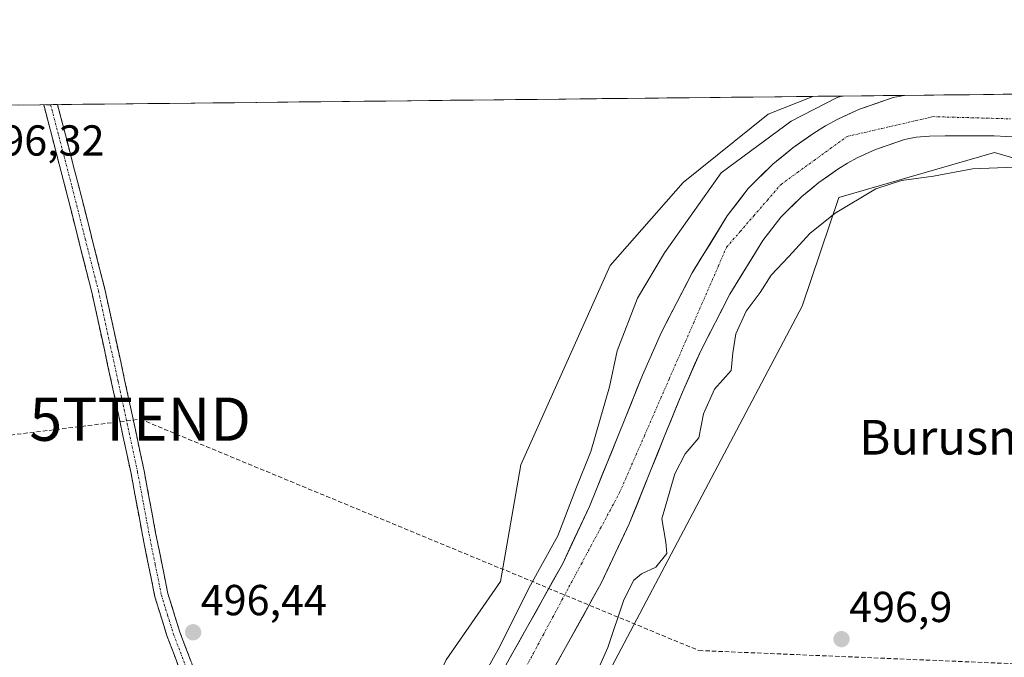
# Model space of a CAD drawing. Units: metres. Extents: x 573128 to 576568, y 4747328 to 4749679.
# Drawn here: x 573476 to 573703, y 4749518 to 4749665 of the extents above; entities that cross this region are included whole.
import ezdxf
from ezdxf.enums import TextEntityAlignment as Align

# ---------------------------------------------------------------- set-up
doc = ezdxf.new("R2010")
doc.units = ezdxf.units.M
doc.header["$MEASUREMENT"] = 0
doc.linetypes.add('TRAZO_Y_PUNTO', pattern=[1, 0.5, -0.25, 0, -0.25])
doc.linetypes.add('TRAZOSX2', pattern=[1.5, 1, -0.5])
doc.layers.get('0').update_dxf_attribs({"lineweight": 5})
for name, color, linetype, lineweight in [('Arbolado forestal CxS', 92, 'Continuous', 0), ('Camino', 19, 'TRAZOSX2', 0), ('Camino Cxs', 19, 'Continuous', 0), ('Camino eje', 19, 'TRAZO_Y_PUNTO', 0), ('Carátula', 7, 'Continuous', 5), ('Conducción de hidrocarburos lineal', 6, 'TRAZOSX2', 0), ('Corriente natural Cxs', 5, 'Continuous', 13), ('Corriente natural eje', 5, 'TRAZO_Y_PUNTO', 0), ('Corriente natural superficial', 5, 'Continuous', 13), ('Curva de nivel normal', 36, 'Continuous', 0), ('Municipio CxS', 142, 'Continuous', 0), ('Prado CxS', 92, 'Continuous', 0), ('Punto de cota en terreno', 7, 'Continuous', 0), ('Rótulo de punto de cota en terreno', 19, 'Continuous', 0), ('Suelo desnudo CxS', 43, 'Continuous', 0), ('Texto cartográfico', 19, 'Continuous', 0), ('Torre de tendido puntual', 7, 'Continuous', 0)]:
    doc.layers.add(name, color=color, linetype=linetype, lineweight=lineweight)
doc.styles.add('Arial', font='txt', dxfattribs={"height": 0.2})

# ---------------------------------------------------------------- blocks, each defined once
blk = doc.blocks.new('*U153')
at = {"layer": 'Prado CxS', "color": 92, "linetype": 'Continuous', "lineweight": 0}
blk.add_polyline3d([(573516.27, 4749438.79, 496.75), (573496.26, 4749450.96, 496.34), (573485.79, 4749467.91, 495.51), (573474.5, 4749496.61, 496.09), (573453.21, 4749515.61, 495.95), (573447.35, 4749517.93, 496.26), (573422.52, 4749527.75, 496.49), (573406.01, 4749529.36, 496.87), (573373.31, 4749644.04, 496.46), (573658.93, 4749647.15, 493.58), (573648.62, 4749643.01, 494.85), (573628.94, 4749627.26, 495.73), (573612.12, 4749608.09, 496.07), (573591.48, 4749562.06, 496.24), (573586.72, 4749535.08, 495.87), (573574.16, 4749516.96, 496.7), (573564.06, 4749496.04, 495.97), (573550.53, 4749470.37, 496.21), (573540.76, 4749447.95, 494.99), (573530.81, 4749442.87, 496.31), (573516.27, 4749438.79, 496.75)], close=True, dxfattribs=at)
blk = doc.blocks.new('*U155')
at = {"layer": 'Arbolado forestal CxS', "color": 92, "linetype": 'Continuous', "lineweight": 0}
blk.add_polyline3d([(573574.16, 4749516.96, 496.7), (573586.72, 4749535.08, 495.87), (573591.48, 4749562.06, 496.24), (573612.12, 4749608.09, 496.07), (573628.94, 4749627.26, 495.73), (573648.62, 4749643.01, 494.85), (573658.93, 4749647.15, 493.58), (573680.05, 4749647.38, 492.08), (573677.46, 4749646.86, 491.91), (573669.72, 4749644.18, 491.64), (573664.68, 4749641.88, 491.68), (573661.85, 4749640.35, 491.89), (573659.15, 4749638.63, 491.93), (573654.31, 4749635.22, 491.77), (573649.69, 4749631.5, 491.61), (573644.02, 4749625.87, 491.69), (573639.13, 4749619.54, 491.89), (573631.04, 4749606.36, 492.03), (573623.98, 4749592.68, 492.19), (573619.56, 4749582.7, 492.15), (573615.47, 4749572.59, 492.11), (573607.32, 4749552.37, 491.79), (573601.12, 4749539.26, 491.91), (573593.02, 4749524.67, 491.82), (573584.84, 4749510.12, 492.05)], dxfattribs=at)
blk = doc.blocks.new('*U160')
at = {"layer": 'Prado CxS', "color": 92, "linetype": 'Continuous', "lineweight": 0}
blk.add_polyline3d([(573406.01, 4749529.36, 496.87), (573422.52, 4749527.75, 496.49), (573447.35, 4749517.93, 496.26), (573453.21, 4749515.61, 495.95), (573474.5, 4749496.61, 496.09), (573485.79, 4749467.91, 495.51), (573496.26, 4749450.96, 496.34), (573516.27, 4749438.79, 496.75), (573530.81, 4749442.87, 496.31), (573540.76, 4749447.95, 494.99), (573550.53, 4749470.37, 496.21), (573564.06, 4749496.04, 495.97), (573574.16, 4749516.96, 496.7), (573586.72, 4749535.08, 495.87), (573591.48, 4749562.06, 496.24), (573612.12, 4749608.09, 496.07), (573628.94, 4749627.26, 495.73), (573648.62, 4749643.01, 494.85), (573658.93, 4749647.15, 493.58)], dxfattribs=at)
blk = doc.blocks.new('*U161')
at = {"layer": 'Suelo desnudo CxS', "color": 43, "linetype": 'Continuous', "lineweight": 0}
blk.add_polyline3d([(573584.84, 4749510.12, 492.05), (573593.02, 4749524.67, 491.82), (573601.12, 4749539.26, 491.91), (573607.32, 4749552.37, 491.79), (573615.47, 4749572.59, 492.11), (573619.56, 4749582.7, 492.15), (573623.98, 4749592.68, 492.19), (573631.04, 4749606.36, 492.03), (573639.13, 4749619.54, 491.89), (573644.02, 4749625.87, 491.69), (573649.69, 4749631.5, 491.61), (573654.31, 4749635.22, 491.77), (573659.15, 4749638.63, 491.93), (573661.85, 4749640.35, 491.89), (573664.68, 4749641.88, 491.68), (573669.72, 4749644.18, 491.64), (573677.46, 4749646.86, 491.91), (573680.05, 4749647.38, 492.08)], dxfattribs=at)
blk = doc.blocks.new('*U167')
at = {"layer": 'Arbolado forestal CxS', "color": 92, "linetype": 'Continuous', "lineweight": 0}
blk.add_polyline3d([(573406.01, 4749529.36, 496.87), (573422.52, 4749527.75, 496.49), (573447.35, 4749517.93, 496.26), (573453.21, 4749515.61, 495.95), (573474.5, 4749496.61, 496.09), (573485.79, 4749467.91, 495.51), (573496.26, 4749450.96, 496.34), (573516.27, 4749438.79, 496.75), (573530.81, 4749442.87, 496.31), (573540.76, 4749447.95, 494.99), (573550.53, 4749470.37, 496.21), (573564.06, 4749496.04, 495.97), (573574.16, 4749516.96, 496.7), (573586.72, 4749535.08, 495.87), (573591.48, 4749562.06, 496.24), (573612.12, 4749608.09, 496.07), (573628.94, 4749627.26, 495.73), (573648.62, 4749643.01, 494.85), (573658.93, 4749647.15, 493.58)], dxfattribs=at)
blk = doc.blocks.new('*U168')
at = {"layer": 'Arbolado forestal CxS', "color": 92, "linetype": 'Continuous', "lineweight": 0}
blk.add_polyline3d([(573584.84, 4749510.12, 492.05), (573593.02, 4749524.67, 491.82), (573601.12, 4749539.26, 491.91), (573607.32, 4749552.37, 491.79), (573615.47, 4749572.59, 492.11), (573619.56, 4749582.7, 492.15), (573623.98, 4749592.68, 492.19), (573631.04, 4749606.36, 492.03), (573639.13, 4749619.54, 491.89), (573644.02, 4749625.87, 491.69), (573649.69, 4749631.5, 491.61), (573654.31, 4749635.22, 491.77), (573659.15, 4749638.63, 491.93), (573661.85, 4749640.35, 491.89), (573664.68, 4749641.88, 491.68), (573669.72, 4749644.18, 491.64), (573677.46, 4749646.86, 491.91), (573680.05, 4749647.38, 492.08)], dxfattribs=at)
blk = doc.blocks.new('*U172')
at = {"layer": 'Curva de nivel normal', "color": 36, "linetype": 'Continuous', "lineweight": 0}
blk.add_polyline3d([(573604.19, 4749503.18, 495), (573611.53, 4749519.85, 495), (573615.27, 4749530.85, 495), (573617.53, 4749535.35, 495), (573619.33, 4749536.86, 495), (573622.66, 4749538.35, 495), (573625.2, 4749541.52, 495), (573624.94, 4749544.18, 495), (573624.02, 4749549.52, 495), (573627.06, 4749559.94, 495), (573629.4, 4749564.56, 495), (573632.56, 4749568.28, 495), (573633.63, 4749573.84, 495), (573636.24, 4749579.51, 495), (573640.04, 4749583.84, 495), (573640.41, 4749587.86, 495), (573641.13, 4749592.25, 495), (573643.5, 4749597.52, 495), (573646.76, 4749601.84, 495), (573649.33, 4749605.84, 495), (573653.39, 4749610.17, 495), (573658.2, 4749615.47, 495), (573664.08, 4749620.2, 495), (573673.49, 4749625.76, 495), (573679.45, 4749627.72, 495), (573686.82, 4749628.68, 495), (573695.83, 4749630.44, 495), (573709.36, 4749630.98, 495)], dxfattribs=at)
blk = doc.blocks.new('*U193')
at = {"layer": 'Curva de nivel normal', "color": 36, "linetype": 'Continuous', "lineweight": 0}
blk.add_polyline3d([(573665.66, 4749647.22, 495), (573664.59, 4749646.91, 495), (573653.9, 4749641.44, 495), (573644.56, 4749634.46, 495), (573637.74, 4749629.52, 495), (573624.63, 4749610.97, 495), (573618.38, 4749600.49, 495), (573613.68, 4749588.38, 495), (573611.97, 4749580.08, 495), (573607.66, 4749565.14, 495), (573604.12, 4749556.47, 495), (573599.98, 4749545.61, 495), (573593.31, 4749533.54, 495), (573586.57, 4749520.03, 495), (573578.92, 4749506.23, 495)], dxfattribs=at)
blk = doc.blocks.new('5PATER')
at = {"layer": 'Carátula', "linetype": 'Continuous', "lineweight": 5}
h = blk.add_hatch(color=250, dxfattribs=at)
edge = h.paths.add_edge_path()
edge.add_ellipse((0, 0.01), major_axis=(-1.33, -1.34), ratio=0.999422, start_angle=0, end_angle=360)
blk = doc.blocks.new('5TTEND')
blk.add_text('5TTEND', height=10).set_placement((0, 0), align=Align.MIDDLE_CENTER)

msp = doc.modelspace()

# ---------------------------------------------------------------- linework, layer by layer
at = {"layer": 'Arbolado forestal CxS', "color": 92, "linetype": 'Continuous', "lineweight": 0}
for points in [[(573680.05, 4749647.38, 492.08), (573658.93, 4749647.15, 493.58)], [(573593.66, 4749505.38, 492.17), (573601.76, 4749519.79, 492.43), (573610.03, 4749534.69, 493.28), (573616.49, 4749548.36, 493.06), (573624.76, 4749568.84, 493.77), (573628.78, 4749578.8, 493.9), (573633.01, 4749588.36, 493.48), (573639.76, 4749601.44, 494.19), (573647.38, 4749613.85, 493.62), (573651.54, 4749619.22, 493.3), (573656.38, 4749624.03, 493.44), (573660.34, 4749627.22, 493.3), (573664.72, 4749630.31, 493.42), (573666.92, 4749631.71, 493.27), (573669.15, 4749632.91, 493.3), (573673.45, 4749634.88, 493.26), (573680.1, 4749637.18, 492.89), (573682.82, 4749637.72, 492.98), (573685.9, 4749637.97, 493.18), (573689.51, 4749638, 493.41), (573693.47, 4749638.01, 493.6), (573697.26, 4749638.02, 493.63), (573700.8, 4749638.01, 493.61), (573706.57, 4749637.71, 493.87)], [(573706.57, 4749637.71, 493.87), (573700.8, 4749638.01, 493.61), (573697.26, 4749638.02, 493.63), (573693.47, 4749638.01, 493.6), (573689.51, 4749638, 493.41), (573685.9, 4749637.97, 493.18), (573682.82, 4749637.72, 492.98), (573680.1, 4749637.18, 492.89), (573673.45, 4749634.88, 493.26), (573669.15, 4749632.91, 493.3), (573666.92, 4749631.71, 493.27), (573664.72, 4749630.31, 493.42), (573660.34, 4749627.22, 493.3), (573656.38, 4749624.03, 493.44), (573651.54, 4749619.22, 493.3), (573647.38, 4749613.85, 493.62), (573639.76, 4749601.44, 494.19), (573633.01, 4749588.36, 493.48), (573628.78, 4749578.8, 493.9), (573624.76, 4749568.84, 493.77), (573616.49, 4749548.36, 493.06), (573610.03, 4749534.69, 493.28), (573601.76, 4749519.79, 492.43), (573593.66, 4749505.38, 492.17)], [(573739.04, 4749623.07, 496.42), (573700.95, 4749634.15, 495.43), (573664.93, 4749623.76, 495.5), (573656.49, 4749598.7, 495.72), (573554.81, 4749406.27, 504.25), (573538.91, 4749394.39, 506.14), (573536.79, 4749385.62, 508.21), (573506.45, 4749382.73, 508.97), (573506.45, 4749382.73, 508.97), (573484.78, 4749395.73, 502.54), (573480, 4749407.15, 497.91), (573475.28, 4749414.34, 496.77)], [(574014.06, 4749581.65, 495.79), (574001.7, 4749519.37, 501.62), (573990.59, 4749493.98, 502.77), (573971.55, 4749481.28, 497.83), (573955.68, 4749473.34, 499.61), (573919.18, 4749468.58, 498.49), (573892.95, 4749474.97, 497.88), (573764.41, 4749598.7, 495.45), (573739.04, 4749623.07, 496.42), (573700.95, 4749634.15, 495.43), (573664.93, 4749623.76, 495.5), (573656.49, 4749598.7, 495.72), (573554.81, 4749406.27, 504.25), (573538.91, 4749394.39, 506.14), (573536.79, 4749385.62, 508.21)]]:
    msp.add_polyline3d(points, dxfattribs=at)
at = {"layer": 'Camino', "color": 19, "linetype": 'TRAZOSX2', "lineweight": 0}
for points in [[(573482.78, 4749645.23), (573481.18, 4749645.21)], [(573517.61, 4749501.57), (573509.73, 4749522.33), (573506.88, 4749531.51), (573504.01, 4749545.74), (573501.36, 4749560.05), (573496.87, 4749580.98), (573492.3, 4749601.89), (573486.22, 4749625.86), (573481.18, 4749645.21)], [(573484.37, 4749645.25), (573482.78, 4749645.23)], [(573484.37, 4749645.25), (573489.22, 4749626.63), (573495.31, 4749602.6), (573499.89, 4749581.63), (573504.39, 4749560.66), (573507.05, 4749546.33), (573509.89, 4749532.28), (573512.66, 4749523.34), (573516.56, 4749513.05), (573520.51, 4749502.67), (573519.06, 4749502.12)]]:
    msp.add_lwpolyline(points, dxfattribs=at)
at = {"layer": 'Camino Cxs', "color": 19, "linetype": 'Continuous', "lineweight": 0}
msp.add_polyline3d([(573512.88, 4749514.03, 496.17), (573511.31, 4749518.18, 496.32), (573509.73, 4749522.33, 496.38), (573508.31, 4749526.92, 496.38), (573506.88, 4749531.51, 496.36), (573505.92, 4749536.25, 496.39), (573504.97, 4749541, 496.38), (573504.01, 4749545.74, 496.33), (573503.13, 4749550.51, 496.32), (573502.24, 4749555.28, 496.33), (573501.36, 4749560.05, 496.32), (573500.46, 4749564.24, 496.25), (573499.56, 4749568.42, 496.26), (573498.67, 4749572.61, 496.24), (573497.77, 4749576.79, 496.23), (573496.87, 4749580.98, 496.22), (573495.96, 4749585.16, 496.24), (573495.04, 4749589.34, 496.24), (573494.13, 4749593.53, 496.17), (573493.21, 4749597.71, 496.12), (573492.3, 4749601.89, 496.11), (573491.08, 4749606.68, 496.19), (573489.87, 4749611.48, 496.18), (573488.65, 4749616.27, 496.19), (573487.44, 4749621.07, 496.23), (573486.22, 4749625.86, 496.18), (573485.21, 4749629.73, 496.12), (573484.2, 4749633.6, 496.16), (573483.2, 4749637.48, 496.2), (573482.19, 4749641.35, 496.22), (573481.18, 4749645.21, 496.21), (573481.18, 4749645.21, 496.21), (573484.37, 4749645.25, 496.09), (573485.58, 4749640.6, 496.1), (573486.8, 4749635.94, 496.11), (573488.01, 4749631.29, 496.1), (573489.22, 4749626.63, 496.08), (573490.44, 4749621.82, 496.1), (573491.66, 4749617.02, 496.1), (573492.87, 4749612.21, 496.12), (573494.09, 4749607.41, 496.11), (573495.31, 4749602.6, 496.07), (573496.23, 4749598.41, 496.15), (573497.14, 4749594.21, 496.2), (573498.06, 4749590.02, 496.22), (573498.97, 4749585.82, 496.2), (573499.89, 4749581.63, 496.21), (573500.79, 4749577.44, 496.28), (573501.69, 4749573.24, 496.26), (573502.59, 4749569.05, 496.29), (573503.49, 4749564.85, 496.25), (573504.39, 4749560.66, 496.29), (573505.28, 4749555.88, 496.31), (573506.16, 4749551.11, 496.33), (573507.05, 4749546.33, 496.37), (573508, 4749541.65, 496.39), (573508.94, 4749536.96, 496.4), (573509.89, 4749532.28, 496.41), (573511.28, 4749527.81, 496.43), (573512.66, 4749523.34, 496.42), (573513.96, 4749519.91, 496.34), (573515.26, 4749516.48, 496.22)], dxfattribs=at)
at = {"layer": 'Camino eje', "color": 19, "linetype": 'TRAZO_Y_PUNTO', "lineweight": 0}
msp.add_lwpolyline([(573482.78, 4749645.23), (573487.72, 4749626.25), (573490.76, 4749614.26), (573493.81, 4749602.25), (573498.38, 4749581.31), (573502.88, 4749560.36), (573504.21, 4749553.19), (573505.53, 4749546.04), (573506.95, 4749539.01), (573508.39, 4749531.9), (573509.81, 4749527.31), (573511.2, 4749522.84), (573517.09, 4749507.31), (573519.06, 4749502.12)], dxfattribs=at)
at = {"layer": 'Conducción de hidrocarburos lineal', "color": 6, "linetype": 'TRAZOSX2', "lineweight": 0}
msp.add_polyline3d([(573140.82, 4749608.9, 496.85), (573263.6, 4749543.14, 496.56), (573503.48, 4749572.57, 496.22), (573632.6, 4749519.12, 496.56), (573840.62, 4749510.4, 495.65), (573869.67, 4749493.06, 496.1), (573894.01, 4749461.58, 499.59), (573927.8, 4749456.46, 501.69), (574012.86, 4749406.88, 513.13), (574157.83, 4749433.97, 510.84), (574179.1, 4749341.19, 517.69), (574320.87, 4749332.71, 524.21), (574559.17, 4749397.94, 525.18), (574647.54, 4749419.77, 516.91), (574802.62, 4749460.22, 520.67), (574868.41, 4749481.08, 523.21), (575162.28, 4749601.01, 519.08), (575240.14, 4749637.05, 523.15), (575288.01, 4749664.86, 522.92)], dxfattribs=at)
at = {"layer": 'Corriente natural Cxs', "color": 5, "linetype": 'Continuous', "lineweight": 13}
for points in [[(573588.93, 4749517.4, 492.97), (573590.98, 4749521.03, 492.88), (573593.02, 4749524.67, 493.09), (573595.05, 4749528.32, 492.66), (573597.07, 4749531.97, 492.76), (573599.1, 4749535.61, 492.71), (573601.12, 4749539.26, 492.09), (573603.19, 4749543.63, 492.55), (573605.25, 4749548, 492.51), (573607.32, 4749552.37, 492.36), (573608.95, 4749556.41, 492.47), (573610.58, 4749560.46, 492.27), (573612.21, 4749564.5, 492.28), (573613.84, 4749568.55, 492.8), (573615.47, 4749572.59, 492.31), (573616.83, 4749575.96, 491.88), (573618.2, 4749579.33, 492.1), (573619.56, 4749582.7, 492.22), (573621.03, 4749586.03, 491.95), (573622.51, 4749589.35, 492.07), (573623.98, 4749592.68, 492.69), (573625.75, 4749596.1, 492.43), (573627.51, 4749599.52, 492.09), (573629.28, 4749602.94, 491.97), (573631.04, 4749606.36, 491.85), (573633.06, 4749609.66, 491.82), (573635.09, 4749612.95, 491.94), (573637.11, 4749616.25, 491.87), (573639.13, 4749619.54, 491.99), (573641.58, 4749622.71, 491.74), (573644.02, 4749625.87, 491.78), (573646.86, 4749628.69, 491.75), (573649.69, 4749631.5, 492.35), (573652, 4749633.36, 492.36), (573654.31, 4749635.22, 492.41), (573656.73, 4749636.93, 492.3), (573659.15, 4749638.63, 492.32), (573661.85, 4749640.35, 492.67), (573664.68, 4749641.88, 492.48), (573667.2, 4749643.03, 492.07), (573669.72, 4749644.18, 492.36), (573673.59, 4749645.52, 492.72), (573677.46, 4749646.86, 492.68), (573680.05, 4749647.38, 492.24), (573684.63, 4749647.43, 491.87), (573689.21, 4749647.48, 491.77), (573693.79, 4749647.53, 491.99), (573698.37, 4749647.58, 492.27), (573702.95, 4749647.63, 492.12), (573707.53, 4749647.68, 491.89)], [(573703.69, 4749637.86, 492.67), (573700.8, 4749638.01, 492.7), (573697.26, 4749638.02, 492.79), (573693.47, 4749638.01, 492.57), (573689.51, 4749638, 492.41), (573685.9, 4749637.97, 492.34), (573682.82, 4749637.72, 492.02), (573680.1, 4749637.18, 491.87), (573676.78, 4749636.03, 491.77), (573673.45, 4749634.88, 491.69), (573669.15, 4749632.91, 491.92), (573666.92, 4749631.71, 492.22), (573664.72, 4749630.31, 492.2), (573662.53, 4749628.77, 492.04), (573660.34, 4749627.22, 492.01), (573658.36, 4749625.63, 491.85), (573656.38, 4749624.03, 491.43), (573653.96, 4749621.63, 491.63), (573651.54, 4749619.22, 491.56), (573649.46, 4749616.54, 491.89), (573647.38, 4749613.85, 491.93), (573644.84, 4749609.71, 492.79), (573642.3, 4749605.58, 492.68), (573639.76, 4749601.44, 492.6), (573637.51, 4749597.08, 492.44), (573635.26, 4749592.72, 492.47), (573633.01, 4749588.36, 492.49), (573631.6, 4749585.17, 492.23), (573630.19, 4749581.99, 492.3), (573628.78, 4749578.8, 492.39), (573627.44, 4749575.48, 492.26), (573626.1, 4749572.16, 492.09), (573624.76, 4749568.84, 492.18), (573623.11, 4749564.74, 492.37), (573621.45, 4749560.65, 491.84), (573619.8, 4749556.55, 492.04), (573618.14, 4749552.46, 492.18), (573616.49, 4749548.36, 491.81), (573614.88, 4749544.94, 491.92), (573613.26, 4749541.53, 491.93), (573611.65, 4749538.11, 491.93), (573610.03, 4749534.69, 492.01), (573607.96, 4749530.97, 492), (573605.9, 4749527.24, 491.87), (573603.83, 4749523.52, 491.67), (573601.76, 4749519.79, 491.76), (573599.74, 4749516.19, 491.89)]]:
    msp.add_polyline3d(points, dxfattribs=at)
at = {"layer": 'Corriente natural eje', "color": 5, "linetype": 'TRAZO_Y_PUNTO', "lineweight": 0}
msp.add_polyline3d([(573592.16, 4749514.41, 491.74), (573594.37, 4749518.53, 491.72), (573596.58, 4749522.65, 491.62), (573598.8, 4749526.77, 491.69), (573601.01, 4749530.89, 491.74), (573603.22, 4749535.01, 491.84), (573605.43, 4749539.13, 491.78), (573607.64, 4749543.25, 491.57), (573609.86, 4749547.37, 491.69), (573612.07, 4749551.49, 491.6), (573614.28, 4749555.61, 491.6), (573616.18, 4749559.97, 491.75), (573618.08, 4749564.33, 492.05), (573619.99, 4749568.7, 492), (573621.89, 4749573.06, 491.94), (573623.79, 4749577.42, 492.02), (573625.69, 4749581.78, 491.81), (573627.6, 4749586.15, 492.08), (573629.5, 4749590.51, 492.25), (573631.4, 4749594.87, 492.11), (573633.3, 4749599.23, 491.96), (573635.21, 4749603.6, 492.05), (573637.11, 4749607.96, 492.14), (573639.01, 4749612.32, 492.05), (573642.16, 4749615.95, 491.91), (573645.3, 4749619.57, 491.75), (573648.45, 4749623.2, 491.53), (573651.59, 4749626.82, 491.55), (573655.4, 4749629.59, 491.73), (573659.22, 4749632.35, 491.8), (573663.03, 4749635.12, 491.88), (573666.84, 4749637.88, 491.78), (573670.81, 4749638.8, 491.66), (573674.77, 4749639.71, 491.63), (573678.74, 4749640.63, 491.72), (573682.7, 4749641.54, 491.93), (573686.67, 4749642.46, 492.21), (573691.18, 4749642.33, 492.03), (573695.69, 4749642.21, 492.42), (573700.21, 4749642.08, 492.4), (573704.72, 4749641.95, 492.27)], dxfattribs=at)
at = {"layer": 'Corriente natural superficial', "color": 5, "linetype": 'Continuous', "lineweight": 13}
for points in [[(573588.93, 4749517.4, 492.97), (573590.98, 4749521.03, 492.88), (573593.02, 4749524.67, 493.09), (573595.05, 4749528.32, 492.66), (573597.07, 4749531.97, 492.76), (573599.1, 4749535.61, 492.71), (573601.12, 4749539.26, 492.09), (573603.19, 4749543.63, 492.55), (573605.25, 4749548, 492.51), (573607.32, 4749552.37, 492.36), (573608.95, 4749556.41, 492.47), (573610.58, 4749560.46, 492.27), (573612.21, 4749564.5, 492.28), (573613.84, 4749568.55, 492.8), (573615.47, 4749572.59, 492.31), (573616.83, 4749575.96, 491.88), (573618.2, 4749579.33, 492.1), (573619.56, 4749582.7, 492.22), (573621.03, 4749586.03, 491.95), (573622.51, 4749589.35, 492.07), (573623.98, 4749592.68, 492.69), (573625.75, 4749596.1, 492.43), (573627.51, 4749599.52, 492.09), (573629.28, 4749602.94, 491.97), (573631.04, 4749606.36, 491.85), (573633.06, 4749609.66, 491.82), (573635.09, 4749612.95, 491.94), (573637.11, 4749616.25, 491.87), (573639.13, 4749619.54, 491.99), (573641.58, 4749622.71, 491.74), (573644.02, 4749625.87, 491.78), (573646.86, 4749628.69, 491.75), (573649.69, 4749631.5, 492.35), (573652, 4749633.36, 492.36), (573654.31, 4749635.22, 492.41), (573656.73, 4749636.93, 492.3), (573659.15, 4749638.63, 492.32), (573661.85, 4749640.35, 492.67), (573664.68, 4749641.88, 492.48), (573667.2, 4749643.03, 492.07), (573669.72, 4749644.18, 492.36), (573673.59, 4749645.52, 492.72), (573677.46, 4749646.86, 492.68), (573680.05, 4749647.38, 492.24)], [(573707.53, 4749647.68, 491.89), (573702.95, 4749647.63, 492.12), (573698.37, 4749647.58, 492.27), (573693.79, 4749647.53, 491.99), (573689.21, 4749647.48, 491.77), (573684.63, 4749647.43, 491.87), (573680.05, 4749647.38, 492.24)], [(573703.69, 4749637.86, 492.67), (573700.8, 4749638.01, 492.7), (573697.26, 4749638.02, 492.79), (573693.47, 4749638.01, 492.57), (573689.51, 4749638, 492.41), (573685.9, 4749637.97, 492.34), (573682.82, 4749637.72, 492.02), (573680.1, 4749637.18, 491.87), (573676.78, 4749636.03, 491.77), (573673.45, 4749634.88, 491.69), (573669.15, 4749632.91, 491.92), (573666.92, 4749631.71, 492.22), (573664.72, 4749630.31, 492.2), (573662.53, 4749628.77, 492.04), (573660.34, 4749627.22, 492.01), (573658.36, 4749625.63, 491.85), (573656.38, 4749624.03, 491.43), (573653.96, 4749621.63, 491.63), (573651.54, 4749619.22, 491.56), (573649.46, 4749616.54, 491.89), (573647.38, 4749613.85, 491.93), (573644.84, 4749609.71, 492.79), (573642.3, 4749605.58, 492.68), (573639.76, 4749601.44, 492.6), (573637.51, 4749597.08, 492.44), (573635.26, 4749592.72, 492.47), (573633.01, 4749588.36, 492.49), (573631.6, 4749585.17, 492.23), (573630.19, 4749581.99, 492.3), (573628.78, 4749578.8, 492.39), (573627.44, 4749575.48, 492.26), (573626.1, 4749572.16, 492.09), (573624.76, 4749568.84, 492.18), (573623.11, 4749564.74, 492.37), (573621.45, 4749560.65, 491.84), (573619.8, 4749556.55, 492.04), (573618.14, 4749552.46, 492.18), (573616.49, 4749548.36, 491.81), (573614.88, 4749544.94, 491.92), (573613.26, 4749541.53, 491.93), (573611.65, 4749538.11, 491.93), (573610.03, 4749534.69, 492.01), (573607.96, 4749530.97, 492), (573605.9, 4749527.24, 491.87), (573603.83, 4749523.52, 491.67), (573601.76, 4749519.79, 491.76), (573599.74, 4749516.19, 491.89)]]:
    msp.add_polyline3d(points, dxfattribs=at)
at = {"layer": 'Municipio CxS', "color": 142, "linetype": 'Continuous', "lineweight": 0}
msp.add_polyline3d([(573475.27, 4749645.15, 496.21), (573480.27, 4749645.2, 496.21), (573485.26, 4749645.26, 496.05), (573490.26, 4749645.31, 496.14), (573495.26, 4749645.37, 496.14), (573500.26, 4749645.42, 496.03), (573505.25, 4749645.48, 495.94), (573510.25, 4749645.53, 495.9), (573515.25, 4749645.59, 495.87), (573520.24, 4749645.64, 495.91), (573525.24, 4749645.69, 495.89), (573530.24, 4749645.75, 495.88), (573535.23, 4749645.8, 495.89), (573540.23, 4749645.86, 495.91), (573545.23, 4749645.91, 495.9), (573550.23, 4749645.97, 495.85), (573555.22, 4749646.02, 495.8), (573560.22, 4749646.07, 495.75), (573565.22, 4749646.13, 495.74), (573570.21, 4749646.18, 495.82), (573575.21, 4749646.24, 495.58), (573580.21, 4749646.29, 495.5), (573585.21, 4749646.35, 495.47), (573590.2, 4749646.4, 495.4), (573595.2, 4749646.45, 495.45), (573600.2, 4749646.51, 495.48), (573605.19, 4749646.56, 495.51), (573610.19, 4749646.62, 495.58), (573615.19, 4749646.67, 495.62), (573620.18, 4749646.73, 495.63), (573625.18, 4749646.78, 495.63), (573630.18, 4749646.83, 495.62), (573635.18, 4749646.89, 495.59), (573640.17, 4749646.94, 495.56), (573645.17, 4749647, 495.58), (573650.17, 4749647.05, 495.75), (573655.16, 4749647.11, 495.82), (573660.16, 4749647.16, 495.41), (573665.16, 4749647.21, 494.44), (573670.15, 4749647.27, 493.81), (573675.15, 4749647.32, 493.19), (573680.15, 4749647.38, 492.22), (573685.15, 4749647.43, 491.86), (573690.14, 4749647.49, 491.75), (573695.14, 4749647.54, 492.15), (573700.14, 4749647.6, 492.23), (573705.13, 4749647.65, 491.99)], dxfattribs=at)
at = {"layer": 'Prado CxS', "color": 92, "linetype": 'Continuous', "lineweight": 0}
for points in [[(573658.93, 4749647.15, 493.58), (573373.31, 4749644.04, 496.46)], [(573706.48, 4749376.5, 514.77), (573687.78, 4749384.81, 507.16), (573679.02, 4749388.9, 505.91), (573677.39, 4749389.66, 505.98), (573660.77, 4749375.8, 508.09), (573587.35, 4749375.11, 510.78), (573536.79, 4749385.62, 508.21), (573538.91, 4749394.39, 506.14), (573554.81, 4749406.27, 504.25), (573656.49, 4749598.7, 495.72), (573664.93, 4749623.76, 495.5), (573700.95, 4749634.15, 495.43), (573739.04, 4749623.07, 496.42)], [(574014.06, 4749581.65, 495.79), (574001.7, 4749519.37, 501.62), (573990.59, 4749493.98, 502.77), (573971.55, 4749481.28, 497.83), (573955.68, 4749473.34, 499.61), (573919.18, 4749468.58, 498.49), (573892.95, 4749474.97, 497.88), (573764.41, 4749598.7, 495.45), (573739.04, 4749623.07, 496.42), (573700.95, 4749634.15, 495.43), (573664.93, 4749623.76, 495.5), (573656.49, 4749598.7, 495.72), (573554.81, 4749406.27, 504.25), (573538.91, 4749394.39, 506.14), (573536.79, 4749385.62, 508.21)]]:
    msp.add_polyline3d(points, dxfattribs=at)
at = {"layer": 'Suelo desnudo CxS', "color": 43, "linetype": 'Continuous', "lineweight": 0}
for points in [[(573584.84, 4749510.12, 492.05), (573593.02, 4749524.67, 491.82), (573601.12, 4749539.26, 491.91), (573607.32, 4749552.37, 491.79), (573615.47, 4749572.59, 492.11), (573619.56, 4749582.7, 492.15), (573623.98, 4749592.68, 492.19), (573631.04, 4749606.36, 492.03), (573639.13, 4749619.54, 491.89), (573644.02, 4749625.87, 491.69), (573649.69, 4749631.5, 491.61), (573654.31, 4749635.22, 491.77), (573659.15, 4749638.63, 491.93), (573661.85, 4749640.35, 491.89), (573664.68, 4749641.88, 491.68), (573669.72, 4749644.18, 491.64), (573677.46, 4749646.86, 491.91), (573680.05, 4749647.38, 492.08), (573707.53, 4749647.68, 491.59)], [(573707.53, 4749647.68, 491.59), (573680.05, 4749647.38, 492.08)], [(573706.57, 4749637.71, 493.87), (573700.8, 4749638.01, 493.61), (573697.26, 4749638.02, 493.63), (573693.47, 4749638.01, 493.6), (573689.51, 4749638, 493.41), (573685.9, 4749637.97, 493.18), (573682.82, 4749637.72, 492.98), (573680.1, 4749637.18, 492.89), (573673.45, 4749634.88, 493.26), (573669.15, 4749632.91, 493.3), (573666.92, 4749631.71, 493.27), (573664.72, 4749630.31, 493.42), (573660.34, 4749627.22, 493.3), (573656.38, 4749624.03, 493.44), (573651.54, 4749619.22, 493.3), (573647.38, 4749613.85, 493.62), (573639.76, 4749601.44, 494.19), (573633.01, 4749588.36, 493.48), (573628.78, 4749578.8, 493.9), (573624.76, 4749568.84, 493.77), (573616.49, 4749548.36, 493.06), (573610.03, 4749534.69, 493.28), (573601.76, 4749519.79, 492.43), (573593.66, 4749505.38, 492.17)], [(573706.57, 4749637.71, 493.87), (573700.8, 4749638.01, 493.61), (573697.26, 4749638.02, 493.63), (573693.47, 4749638.01, 493.6), (573689.51, 4749638, 493.41), (573685.9, 4749637.97, 493.18), (573682.82, 4749637.72, 492.98), (573680.1, 4749637.18, 492.89), (573673.45, 4749634.88, 493.26), (573669.15, 4749632.91, 493.3), (573666.92, 4749631.71, 493.27), (573664.72, 4749630.31, 493.42), (573660.34, 4749627.22, 493.3), (573656.38, 4749624.03, 493.44), (573651.54, 4749619.22, 493.3), (573647.38, 4749613.85, 493.62), (573639.76, 4749601.44, 494.19), (573633.01, 4749588.36, 493.48), (573628.78, 4749578.8, 493.9), (573624.76, 4749568.84, 493.77), (573616.49, 4749548.36, 493.06), (573610.03, 4749534.69, 493.28), (573601.76, 4749519.79, 492.43), (573593.66, 4749505.38, 492.17)]]:
    msp.add_polyline3d(points, dxfattribs=at)

# ---------------------------------------------------------------- block references
at = {"layer": 'Arbolado forestal CxS', "color": 92, "linetype": 'Continuous', "lineweight": 0}
for name in ['*U155', '*U168', '*U167']:
    msp.add_blockref(name, (0, 0), dxfattribs=at)
at = {"layer": 'Curva de nivel normal', "color": 36, "linetype": 'Continuous', "lineweight": 0}
for name in ['*U172', '*U193']:
    msp.add_blockref(name, (0, 0), dxfattribs=at)
at = {"layer": 'Prado CxS', "color": 92, "linetype": 'Continuous', "lineweight": 0}
for name in ['*U153', '*U160']:
    msp.add_blockref(name, (0, 0), dxfattribs=at)
at = {"layer": 'Punto de cota en terreno', "linetype": 'Continuous', "lineweight": 0}
for p in [(573515.71, 4749523.33, 496.44), (573665.55, 4749521.75, 496.9)]:
    msp.add_blockref('5PATER', p, dxfattribs=at)
at = {"layer": 'Suelo desnudo CxS', "color": 43, "linetype": 'Continuous', "lineweight": 0}
msp.add_blockref('*U161', (0, 0), dxfattribs=at)
at = {"layer": 'Torre de tendido puntual', "linetype": 'Continuous', "lineweight": 0}
msp.add_blockref('5TTEND', (573503.48, 4749572.57, 496.22), dxfattribs=at)

# ---------------------------------------------------------------- texts
at = {"layer": 'Rótulo de punto de cota en terreno', "color": 19, "linetype": 'Continuous', "lineweight": 0, "style": 'Arial'}
for s, p in [('496,32', (573466.08, 4749631.27)), ('496,44', (573517.47, 4749525.09)), ('496,9', (573667.31, 4749523.51))]:
    msp.add_text(s, height=7, dxfattribs=at).set_placement(p, align=Align.BOTTOM_LEFT)
at = {"layer": 'Texto cartográfico', "color": 19, "linetype": 'Continuous', "lineweight": 0, "style": 'Arial'}
msp.add_text('Burusnia', height=8, dxfattribs=at).set_placement((573692.46, 4749568.39), align=Align.MIDDLE_CENTER)

doc.saveas('drawing.dxf')
